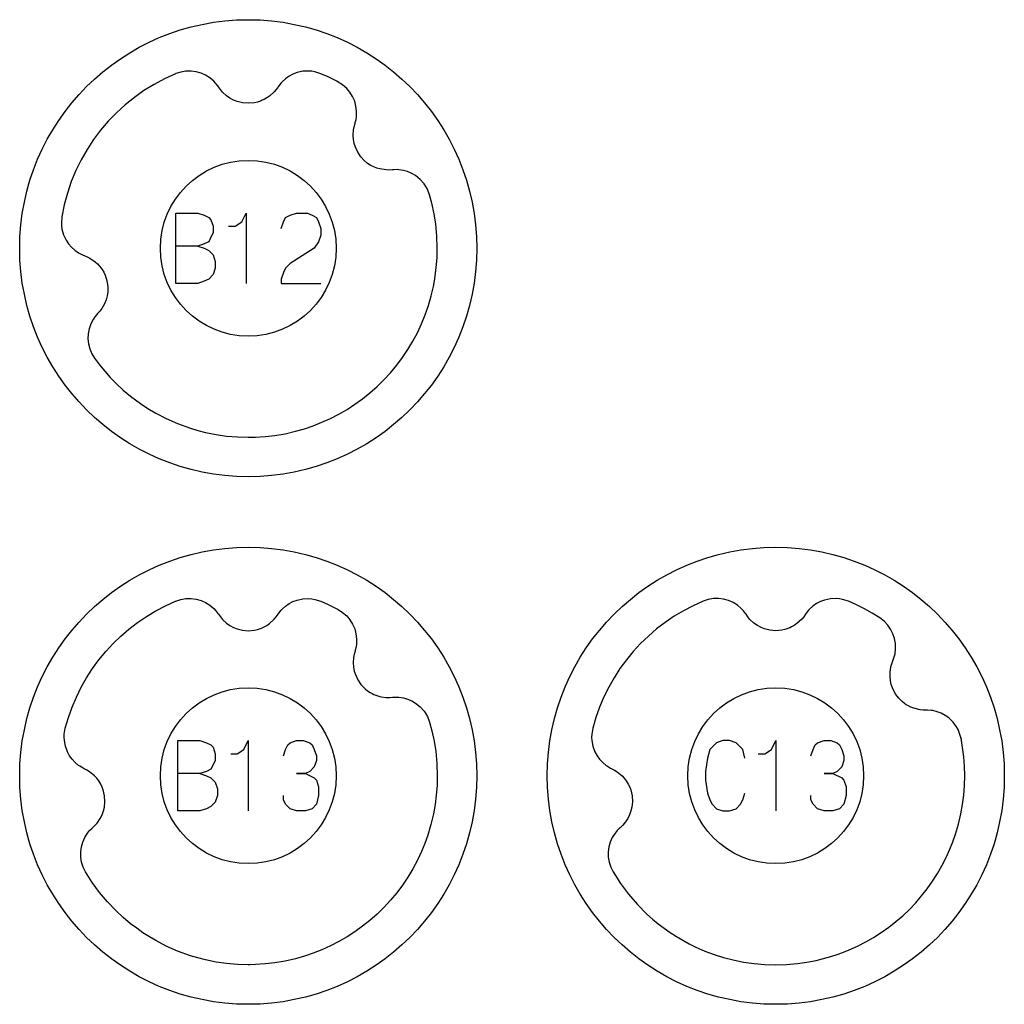
# Model space of a CAD drawing. Extents: x -212 to 474, y -1643 to 77.
# Drawn here: x -182 to -126, y -893 to -837 of the extents above; entities that cross this region are included whole.
import ezdxf

# ---------------------------------------------------------------- set-up
doc = ezdxf.new("R2010")
doc.units = 0
doc.layers.add('Capa por Defecto', color=1, linetype='CONTINUOUS')

msp = doc.modelspace()

# ---------------------------------------------------------------- linework, layer by layer
at = {"layer": 'Capa por Defecto'}
for points in [[(-182.125, -850), (-182.108, -849.331), (-182.058, -848.671), (-181.975, -848.02), (-181.861, -847.38), (-181.716, -846.751), (-181.541, -846.134), (-181.336, -845.53), (-181.103, -844.94), (-180.843, -844.364), (-180.556, -843.803), (-180.243, -843.259), (-179.905, -842.732), (-179.542, -842.222), (-179.156, -841.731), (-178.748, -841.259), (-178.317, -840.808), (-177.866, -840.377), (-177.394, -839.969), (-176.903, -839.583), (-176.393, -839.22), (-175.866, -838.882), (-175.322, -838.569), (-174.761, -838.282), (-174.185, -838.022), (-173.595, -837.789), (-172.991, -837.584), (-172.374, -837.409), (-171.745, -837.264), (-171.105, -837.15), (-170.454, -837.067), (-169.794, -837.017), (-169.125, -837), (-168.456, -837.017), (-167.796, -837.067), (-167.145, -837.15), (-166.505, -837.264), (-165.876, -837.409), (-165.259, -837.584), (-164.655, -837.789), (-164.065, -838.022), (-163.489, -838.282), (-162.928, -838.569), (-162.384, -838.882), (-161.857, -839.22), (-161.347, -839.583), (-160.856, -839.969), (-160.384, -840.377), (-159.933, -840.808), (-159.502, -841.259), (-159.094, -841.731), (-158.708, -842.222), (-158.345, -842.732), (-158.007, -843.259), (-157.694, -843.803), (-157.407, -844.364), (-157.147, -844.94), (-156.914, -845.53), (-156.709, -846.134), (-156.534, -846.751), (-156.389, -847.38), (-156.275, -848.02), (-156.192, -848.671), (-156.142, -849.331), (-156.125, -850), (-156.142, -850.669), (-156.192, -851.329), (-156.275, -851.98), (-156.389, -852.62), (-156.534, -853.249), (-156.709, -853.866), (-156.914, -854.47), (-157.147, -855.06), (-157.407, -855.636), (-157.694, -856.197), (-158.007, -856.741), (-158.345, -857.268), (-158.708, -857.778), (-159.094, -858.269), (-159.502, -858.741), (-159.933, -859.192), (-160.384, -859.623), (-160.856, -860.031), (-161.347, -860.417), (-161.857, -860.78), (-162.384, -861.118), (-162.928, -861.431), (-163.489, -861.718), (-164.065, -861.978), (-164.655, -862.211), (-165.259, -862.416), (-165.876, -862.591), (-166.505, -862.736), (-167.145, -862.85), (-167.796, -862.933), (-168.456, -862.983), (-169.125, -863), (-169.794, -862.983), (-170.454, -862.933), (-171.105, -862.85), (-171.745, -862.736), (-172.374, -862.591), (-172.991, -862.416), (-173.595, -862.211), (-174.185, -861.978), (-174.761, -861.718), (-175.322, -861.431), (-175.866, -861.118), (-176.393, -860.78), (-176.903, -860.417), (-177.394, -860.031), (-177.866, -859.623), (-178.317, -859.192), (-178.748, -858.741), (-179.156, -858.269), (-179.542, -857.778), (-179.905, -857.268), (-180.243, -856.741), (-180.556, -856.197), (-180.843, -855.636), (-181.103, -855.06), (-181.336, -854.47), (-181.541, -853.866), (-181.716, -853.249), (-181.861, -852.62), (-181.975, -851.98), (-182.058, -851.329), (-182.108, -850.669), (-182.125, -850)], [(-179.726, -848.21), (-179.753, -848.56), (-179.746, -848.735), (-179.721, -848.909), (-179.63, -849.235), (-179.487, -849.541), (-179.347, -849.752), (-179.182, -849.943), (-178.995, -850.112), (-178.787, -850.256), (-178.712, -850.299), (-178.523, -850.389), (-178.455, -850.417), (-178.291, -850.482), (-178.134, -850.561), (-177.829, -850.772), (-177.692, -850.895), (-177.57, -851.031), (-177.505, -851.114), (-177.435, -851.214), (-177.345, -851.364), (-177.271, -851.523), (-177.162, -851.856), (-177.114, -852.181), (-177.12, -852.5), (-177.151, -852.707), (-177.213, -852.938), (-177.302, -853.159), (-177.455, -853.428), (-177.566, -853.576), (-177.691, -853.714), (-177.732, -853.759), (-177.845, -853.897), (-177.947, -854.048), (-178.08, -854.304), (-178.174, -854.577), (-178.228, -854.86), (-178.241, -855.149), (-178.212, -855.439), (-178.141, -855.721), (-178.025, -855.998), (-177.876, -856.246), (-177.593, -856.623), (-177.291, -856.992), (-176.972, -857.348), (-176.635, -857.692), (-176.234, -858.063), (-175.817, -858.414), (-175.469, -858.678), (-175.112, -858.93), (-174.75, -859.162), (-174.379, -859.38), (-173.786, -859.689), (-173.153, -859.969), (-172.41, -860.239), (-171.984, -860.365), (-171.553, -860.474), (-170.959, -860.594), (-170.36, -860.68), (-169.744, -860.732), (-169.125, -860.75), (-169.033, -860.749), (-168.71, -860.742), (-168.165, -860.707), (-167.622, -860.645), (-167.027, -860.545), (-166.439, -860.411), (-165.93, -860.267), (-165.429, -860.097), (-164.932, -859.898), (-164.443, -859.679), (-163.968, -859.433), (-163.504, -859.165), (-163.056, -858.873), (-162.621, -858.56), (-162.203, -858.224), (-161.802, -857.87), (-161.409, -857.485), (-161.036, -857.08), (-160.684, -856.657), (-160.355, -856.216), (-160.047, -855.76), (-159.764, -855.288), (-159.505, -854.803), (-159.272, -854.304), (-159.06, -853.784), (-158.877, -853.253), (-158.721, -852.713), (-158.594, -852.166), (-158.517, -851.746), (-158.431, -851.099), (-158.39, -850.55), (-158.375, -850), (-158.397, -849.309), (-158.462, -848.63), (-158.555, -848.033), (-158.681, -847.442), (-158.812, -846.962), (-158.94, -846.636), (-159.024, -846.482), (-159.122, -846.336), (-159.347, -846.083), (-159.609, -845.871), (-159.828, -845.743), (-160.06, -845.643), (-160.303, -845.573), (-160.553, -845.535), (-160.639, -845.529), (-160.848, -845.531), (-160.921, -845.536), (-161.097, -845.549), (-161.273, -845.547), (-161.64, -845.491), (-161.817, -845.44), (-161.986, -845.372), (-162.081, -845.326), (-162.187, -845.267), (-162.334, -845.171), (-162.535, -845.001), (-162.714, -844.809), (-162.9, -844.538), (-163.035, -844.249), (-163.097, -844.049), (-163.143, -843.815), (-163.16, -843.577), (-163.14, -843.268), (-163.105, -843.086), (-163.054, -842.907), (-163.037, -842.849), (-162.995, -842.675), (-162.97, -842.495), (-162.963, -842.206), (-162.998, -841.92), (-163.073, -841.642), (-163.188, -841.376), (-163.341, -841.129), (-163.528, -840.906), (-163.756, -840.708), (-164.009, -840.544), (-164.081, -840.505), (-164.583, -840.254), (-164.996, -840.073), (-165.33, -839.968), (-165.502, -839.936), (-165.677, -839.921), (-166.015, -839.936), (-166.346, -840.007), (-166.583, -840.096), (-166.806, -840.213), (-167.013, -840.358), (-167.2, -840.529), (-167.259, -840.592), (-167.389, -840.755), (-167.431, -840.816), (-167.532, -840.961), (-167.645, -841.096), (-167.919, -841.346), (-168.069, -841.451), (-168.229, -841.54), (-168.325, -841.585), (-168.437, -841.63), (-168.605, -841.684), (-168.776, -841.721), (-169.125, -841.751), (-169.452, -841.725), (-169.762, -841.648), (-169.957, -841.571), (-170.167, -841.459), (-170.363, -841.322), (-170.59, -841.113), (-170.71, -840.971), (-170.816, -840.818), (-170.851, -840.769), (-170.96, -840.627), (-171.084, -840.494), (-171.304, -840.307), (-171.548, -840.154), (-171.812, -840.037), (-172.091, -839.959), (-172.379, -839.923), (-172.671, -839.928), (-172.959, -839.977), (-173.238, -840.068), (-173.271, -840.078), (-173.888, -840.359), (-174.484, -840.677), (-175.056, -841.031), (-175.604, -841.419), (-176.127, -841.84), (-176.621, -842.292), (-177.087, -842.774), (-177.522, -843.285), (-177.925, -843.822), (-178.295, -844.385), (-178.63, -844.971), (-178.928, -845.58), (-179.188, -846.21), (-179.409, -846.86), (-179.589, -847.527), (-179.726, -848.21)], [(-174.125, -850), (-174.099, -849.489), (-174.023, -848.992), (-173.9, -848.513), (-173.732, -848.054), (-173.522, -847.617), (-173.271, -847.204), (-172.983, -846.82), (-172.661, -846.464), (-172.305, -846.142), (-171.921, -845.854), (-171.508, -845.603), (-171.071, -845.393), (-170.612, -845.225), (-170.133, -845.102), (-169.636, -845.026), (-169.125, -845), (-168.614, -845.026), (-168.117, -845.102), (-167.638, -845.225), (-167.179, -845.393), (-166.742, -845.603), (-166.329, -845.854), (-165.945, -846.142), (-165.589, -846.464), (-165.267, -846.82), (-164.979, -847.204), (-164.728, -847.617), (-164.518, -848.054), (-164.35, -848.513), (-164.227, -848.992), (-164.151, -849.489), (-164.125, -850), (-164.151, -850.511), (-164.227, -851.008), (-164.35, -851.487), (-164.518, -851.946), (-164.728, -852.383), (-164.979, -852.796), (-165.267, -853.18), (-165.589, -853.536), (-165.945, -853.858), (-166.329, -854.146), (-166.742, -854.397), (-167.179, -854.607), (-167.638, -854.775), (-168.117, -854.898), (-168.614, -854.974), (-169.125, -855), (-169.636, -854.974), (-170.133, -854.898), (-170.612, -854.775), (-171.071, -854.607), (-171.508, -854.397), (-171.921, -854.146), (-172.305, -853.858), (-172.661, -853.536), (-172.983, -853.18), (-173.271, -852.796), (-173.522, -852.383), (-173.732, -851.946), (-173.9, -851.487), (-174.023, -851.008), (-174.099, -850.511), (-174.125, -850)], [(-182.125, -880), (-182.108, -879.331), (-182.058, -878.671), (-181.975, -878.02), (-181.861, -877.38), (-181.716, -876.751), (-181.541, -876.134), (-181.336, -875.53), (-181.103, -874.94), (-180.843, -874.364), (-180.556, -873.803), (-180.243, -873.259), (-179.905, -872.732), (-179.542, -872.222), (-179.156, -871.731), (-178.748, -871.259), (-178.317, -870.808), (-177.866, -870.377), (-177.394, -869.969), (-176.903, -869.583), (-176.393, -869.22), (-175.866, -868.882), (-175.322, -868.569), (-174.761, -868.282), (-174.185, -868.022), (-173.595, -867.789), (-172.991, -867.584), (-172.374, -867.409), (-171.745, -867.264), (-171.105, -867.15), (-170.454, -867.067), (-169.794, -867.017), (-169.125, -867), (-168.456, -867.017), (-167.796, -867.067), (-167.145, -867.15), (-166.505, -867.264), (-165.876, -867.409), (-165.259, -867.584), (-164.655, -867.789), (-164.065, -868.022), (-163.489, -868.282), (-162.928, -868.569), (-162.384, -868.882), (-161.857, -869.22), (-161.347, -869.583), (-160.856, -869.969), (-160.384, -870.377), (-159.933, -870.808), (-159.502, -871.259), (-159.094, -871.731), (-158.708, -872.222), (-158.345, -872.732), (-158.007, -873.259), (-157.694, -873.803), (-157.407, -874.364), (-157.147, -874.94), (-156.914, -875.53), (-156.709, -876.134), (-156.534, -876.751), (-156.389, -877.38), (-156.275, -878.02), (-156.192, -878.671), (-156.142, -879.331), (-156.125, -880), (-156.142, -880.669), (-156.192, -881.329), (-156.275, -881.98), (-156.389, -882.62), (-156.534, -883.249), (-156.709, -883.866), (-156.914, -884.47), (-157.147, -885.06), (-157.407, -885.636), (-157.694, -886.197), (-158.007, -886.741), (-158.345, -887.268), (-158.708, -887.778), (-159.094, -888.269), (-159.502, -888.741), (-159.933, -889.192), (-160.384, -889.623), (-160.856, -890.031), (-161.347, -890.417), (-161.857, -890.78), (-162.384, -891.118), (-162.928, -891.431), (-163.489, -891.718), (-164.065, -891.978), (-164.655, -892.211), (-165.259, -892.416), (-165.876, -892.591), (-166.505, -892.736), (-167.145, -892.85), (-167.796, -892.933), (-168.456, -892.983), (-169.125, -893), (-169.794, -892.983), (-170.454, -892.933), (-171.105, -892.85), (-171.745, -892.736), (-172.374, -892.591), (-172.991, -892.416), (-173.595, -892.211), (-174.185, -891.978), (-174.761, -891.718), (-175.322, -891.431), (-175.866, -891.118), (-176.393, -890.78), (-176.903, -890.417), (-177.394, -890.031), (-177.866, -889.623), (-178.317, -889.192), (-178.748, -888.741), (-179.156, -888.269), (-179.542, -887.778), (-179.905, -887.268), (-180.243, -886.741), (-180.556, -886.197), (-180.843, -885.636), (-181.103, -885.06), (-181.336, -884.47), (-181.541, -883.866), (-181.716, -883.249), (-181.861, -882.62), (-181.975, -881.98), (-182.058, -881.329), (-182.108, -880.669), (-182.125, -880)], [(-152.125, -880), (-152.108, -879.331), (-152.058, -878.671), (-151.975, -878.02), (-151.861, -877.38), (-151.716, -876.751), (-151.541, -876.134), (-151.336, -875.53), (-151.103, -874.94), (-150.843, -874.364), (-150.556, -873.803), (-150.243, -873.259), (-149.905, -872.732), (-149.542, -872.222), (-149.156, -871.731), (-148.748, -871.259), (-148.317, -870.808), (-147.866, -870.377), (-147.394, -869.969), (-146.903, -869.583), (-146.393, -869.22), (-145.866, -868.882), (-145.322, -868.569), (-144.761, -868.282), (-144.185, -868.022), (-143.595, -867.789), (-142.991, -867.584), (-142.374, -867.409), (-141.745, -867.264), (-141.105, -867.15), (-140.454, -867.067), (-139.794, -867.017), (-139.125, -867), (-138.456, -867.017), (-137.796, -867.067), (-137.145, -867.15), (-136.505, -867.264), (-135.876, -867.409), (-135.259, -867.584), (-134.655, -867.789), (-134.065, -868.022), (-133.489, -868.282), (-132.928, -868.569), (-132.384, -868.882), (-131.857, -869.22), (-131.347, -869.583), (-130.856, -869.969), (-130.384, -870.377), (-129.933, -870.808), (-129.502, -871.259), (-129.094, -871.731), (-128.708, -872.222), (-128.345, -872.732), (-128.007, -873.259), (-127.694, -873.803), (-127.407, -874.364), (-127.147, -874.94), (-126.914, -875.53), (-126.709, -876.134), (-126.534, -876.751), (-126.389, -877.38), (-126.275, -878.02), (-126.192, -878.671), (-126.142, -879.331), (-126.125, -880), (-126.142, -880.669), (-126.192, -881.329), (-126.275, -881.98), (-126.389, -882.62), (-126.534, -883.249), (-126.709, -883.866), (-126.914, -884.47), (-127.147, -885.06), (-127.407, -885.636), (-127.694, -886.197), (-128.007, -886.741), (-128.345, -887.268), (-128.708, -887.778), (-129.094, -888.269), (-129.502, -888.741), (-129.933, -889.192), (-130.384, -889.623), (-130.856, -890.031), (-131.347, -890.417), (-131.857, -890.78), (-132.384, -891.118), (-132.928, -891.431), (-133.489, -891.718), (-134.065, -891.978), (-134.655, -892.211), (-135.259, -892.416), (-135.876, -892.591), (-136.505, -892.736), (-137.145, -892.85), (-137.796, -892.933), (-138.456, -892.983), (-139.125, -893), (-139.794, -892.983), (-140.454, -892.933), (-141.105, -892.85), (-141.745, -892.736), (-142.374, -892.591), (-142.991, -892.416), (-143.595, -892.211), (-144.185, -891.978), (-144.761, -891.718), (-145.322, -891.431), (-145.866, -891.118), (-146.393, -890.78), (-146.903, -890.417), (-147.394, -890.031), (-147.866, -889.623), (-148.317, -889.192), (-148.748, -888.741), (-149.156, -888.269), (-149.542, -887.778), (-149.905, -887.268), (-150.243, -886.741), (-150.556, -886.197), (-150.843, -885.636), (-151.103, -885.06), (-151.336, -884.47), (-151.541, -883.866), (-151.716, -883.249), (-151.861, -882.62), (-151.975, -881.98), (-152.058, -881.329), (-152.108, -880.669), (-152.125, -880)], [(-179.53, -877.293), (-179.354, -876.687), (-179.144, -876.096), (-178.901, -875.522), (-178.626, -874.965), (-178.321, -874.427), (-177.986, -873.909), (-177.622, -873.412), (-177.232, -872.938), (-176.816, -872.487), (-176.375, -872.06), (-175.91, -871.659), (-175.423, -871.284), (-174.914, -870.938), (-174.385, -870.621), (-173.837, -870.334), (-173.271, -870.078), (-173.238, -870.068), (-172.959, -869.977), (-172.671, -869.928), (-172.379, -869.923), (-172.091, -869.959), (-171.812, -870.037), (-171.548, -870.154), (-171.304, -870.307), (-171.084, -870.494), (-170.96, -870.627), (-170.851, -870.769), (-170.816, -870.818), (-170.71, -870.971), (-170.59, -871.113), (-170.363, -871.322), (-170.167, -871.459), (-169.957, -871.571), (-169.762, -871.648), (-169.452, -871.725), (-169.125, -871.751), (-168.776, -871.721), (-168.605, -871.684), (-168.437, -871.63), (-168.325, -871.585), (-168.229, -871.54), (-168.069, -871.451), (-167.919, -871.346), (-167.645, -871.096), (-167.532, -870.961), (-167.431, -870.816), (-167.389, -870.755), (-167.259, -870.592), (-167.2, -870.529), (-167.013, -870.358), (-166.806, -870.213), (-166.583, -870.096), (-166.346, -870.007), (-166.015, -869.936), (-165.677, -869.921), (-165.502, -869.936), (-165.33, -869.968), (-164.996, -870.073), (-164.583, -870.254), (-164.081, -870.505), (-164.009, -870.544), (-163.756, -870.708), (-163.528, -870.906), (-163.341, -871.129), (-163.188, -871.376), (-163.073, -871.642), (-162.998, -871.92), (-162.963, -872.206), (-162.97, -872.495), (-162.995, -872.675), (-163.037, -872.849), (-163.054, -872.907), (-163.105, -873.086), (-163.14, -873.268), (-163.16, -873.577), (-163.143, -873.815), (-163.097, -874.049), (-163.035, -874.249), (-162.9, -874.538), (-162.714, -874.809), (-162.471, -875.061), (-162.335, -875.171), (-162.187, -875.267), (-162.081, -875.326), (-161.986, -875.372), (-161.816, -875.44), (-161.64, -875.491), (-161.564, -875.507), (-161.273, -875.547), (-161.097, -875.549), (-160.921, -875.536), (-160.848, -875.531), (-160.639, -875.529), (-160.553, -875.535), (-160.303, -875.573), (-160.06, -875.643), (-159.828, -875.743), (-159.609, -875.871), (-159.347, -876.083), (-159.122, -876.336), (-159.024, -876.482), (-158.94, -876.636), (-158.812, -876.962), (-158.681, -877.442), (-158.555, -878.033), (-158.462, -878.63), (-158.397, -879.309), (-158.375, -880), (-158.39, -880.55), (-158.431, -881.099), (-158.499, -881.634), (-158.594, -882.166), (-158.739, -882.781), (-158.92, -883.387), (-159.086, -883.849), (-159.272, -884.304), (-159.505, -884.803), (-159.764, -885.288), (-160.047, -885.76), (-160.355, -886.216), (-160.684, -886.657), (-161.036, -887.08), (-161.409, -887.485), (-161.802, -887.87), (-162.203, -888.224), (-162.621, -888.56), (-163.056, -888.873), (-163.504, -889.165), (-163.968, -889.433), (-164.443, -889.679), (-164.932, -889.898), (-165.429, -890.097), (-165.93, -890.267), (-166.439, -890.411), (-167.027, -890.545), (-167.622, -890.645), (-168.165, -890.707), (-168.71, -890.742), (-169.033, -890.749), (-169.125, -890.75), (-169.744, -890.732), (-170.36, -890.68), (-170.959, -890.594), (-171.553, -890.474), (-171.984, -890.365), (-172.41, -890.239), (-173.153, -889.969), (-173.786, -889.689), (-174.379, -889.38), (-174.75, -889.162), (-175.112, -888.93), (-175.469, -888.678), (-175.817, -888.414), (-176.234, -888.063), (-176.635, -887.692), (-177.125, -887.181), (-177.58, -886.639), (-177.999, -886.068), (-178.38, -885.471), (-178.513, -885.201), (-178.606, -884.914), (-178.651, -884.626), (-178.655, -884.335), (-178.617, -884.049), (-178.538, -883.771), (-178.421, -883.507), (-178.266, -883.264), (-178.152, -883.123), (-178.026, -882.995), (-177.982, -882.954), (-177.846, -882.827), (-177.722, -882.689), (-177.546, -882.434), (-177.438, -882.222), (-177.357, -881.998), (-177.307, -881.794), (-177.274, -881.476), (-177.293, -881.149), (-177.372, -880.807), (-177.432, -880.643), (-177.509, -880.485), (-177.57, -880.379), (-177.628, -880.291), (-177.737, -880.145), (-177.863, -880.011), (-178.148, -879.774), (-178.298, -879.681), (-178.456, -879.602), (-178.522, -879.569), (-178.701, -879.462), (-178.772, -879.413), (-178.967, -879.252), (-179.139, -879.067), (-179.287, -878.862), (-179.408, -878.639), (-179.524, -878.322), (-179.586, -877.989), (-179.595, -877.814), (-179.587, -877.639), (-179.53, -877.293)], [(-149.53, -877.293), (-149.587, -877.639), (-149.595, -877.814), (-149.586, -877.989), (-149.524, -878.322), (-149.408, -878.639), (-149.287, -878.862), (-149.139, -879.067), (-148.967, -879.252), (-148.772, -879.413), (-148.701, -879.462), (-148.522, -879.569), (-148.456, -879.602), (-148.298, -879.681), (-148.148, -879.774), (-147.863, -880.011), (-147.737, -880.145), (-147.628, -880.291), (-147.57, -880.379), (-147.509, -880.485), (-147.432, -880.643), (-147.372, -880.807), (-147.293, -881.149), (-147.274, -881.476), (-147.307, -881.794), (-147.357, -881.998), (-147.438, -882.222), (-147.546, -882.434), (-147.722, -882.689), (-147.846, -882.827), (-147.982, -882.954), (-148.026, -882.995), (-148.152, -883.123), (-148.266, -883.264), (-148.421, -883.507), (-148.538, -883.771), (-148.617, -884.049), (-148.655, -884.335), (-148.651, -884.626), (-148.606, -884.914), (-148.513, -885.201), (-148.38, -885.471), (-147.963, -886.121), (-147.501, -886.739), (-146.995, -887.323), (-146.448, -887.87), (-146.135, -888.15), (-145.81, -888.419), (-145.476, -888.674), (-145.132, -888.916), (-144.778, -889.145), (-144.416, -889.36), (-144.046, -889.56), (-143.668, -889.745), (-143.154, -889.969), (-142.63, -890.165), (-142.096, -890.334), (-141.553, -890.474), (-140.959, -890.594), (-140.36, -890.68), (-139.744, -890.732), (-139.125, -890.75), (-139.125, -890.75), (-138.507, -890.732), (-137.891, -890.68), (-137.357, -890.605), (-136.828, -890.504), (-136.407, -890.401), (-135.989, -890.284), (-135.577, -890.151), (-135.171, -889.998), (-134.941, -889.905), (-134.469, -889.691), (-134.007, -889.455), (-133.558, -889.197), (-133.121, -888.918), (-132.699, -888.618), (-132.291, -888.298), (-131.899, -887.959), (-131.524, -887.601), (-131.166, -887.226), (-130.827, -886.834), (-130.507, -886.426), (-130.207, -886.004), (-129.928, -885.567), (-129.67, -885.118), (-129.433, -884.656), (-129.22, -884.184), (-129.049, -883.754), (-128.897, -883.317), (-128.733, -882.759), (-128.594, -882.166), (-128.499, -881.634), (-128.431, -881.099), (-128.39, -880.55), (-128.375, -880), (-128.389, -879.457), (-128.429, -878.921), (-128.495, -878.392), (-128.586, -877.872), (-128.586, -877.873), (-128.686, -877.536), (-128.755, -877.376), (-128.841, -877.222), (-129.042, -876.95), (-129.285, -876.716), (-129.492, -876.569), (-129.715, -876.45), (-129.95, -876.359), (-130.196, -876.299), (-130.281, -876.286), (-130.49, -876.269), (-130.563, -876.268), (-130.74, -876.266), (-130.915, -876.248), (-131.275, -876.161), (-131.447, -876.095), (-131.61, -876.012), (-131.7, -875.958), (-131.801, -875.889), (-131.939, -875.781), (-132.124, -875.594), (-132.286, -875.387), (-132.447, -875.102), (-132.557, -874.802), (-132.601, -874.597), (-132.626, -874.36), (-132.623, -874.121), (-132.576, -873.815), (-132.525, -873.637), (-132.458, -873.463), (-132.437, -873.407), (-132.38, -873.237), (-132.339, -873.06), (-132.307, -872.773), (-132.317, -872.485), (-132.368, -872.201), (-132.459, -871.927), (-132.59, -871.667), (-132.757, -871.428), (-132.966, -871.211), (-133.204, -871.026), (-133.632, -870.757), (-134.074, -870.508), (-134.528, -870.279), (-134.995, -870.073), (-135.33, -869.968), (-135.502, -869.936), (-135.677, -869.921), (-136.015, -869.936), (-136.346, -870.007), (-136.583, -870.096), (-136.806, -870.213), (-137.013, -870.358), (-137.2, -870.529), (-137.259, -870.592), (-137.389, -870.755), (-137.431, -870.816), (-137.532, -870.961), (-137.645, -871.096), (-137.919, -871.346), (-138.069, -871.451), (-138.229, -871.54), (-138.325, -871.585), (-138.437, -871.63), (-138.605, -871.684), (-138.776, -871.721), (-139.125, -871.751), (-139.452, -871.725), (-139.762, -871.648), (-139.957, -871.571), (-140.167, -871.459), (-140.363, -871.322), (-140.59, -871.113), (-140.71, -870.971), (-140.816, -870.818), (-140.851, -870.769), (-140.96, -870.627), (-141.084, -870.494), (-141.304, -870.307), (-141.548, -870.154), (-141.812, -870.037), (-142.091, -869.959), (-142.379, -869.923), (-142.671, -869.928), (-142.968, -869.98), (-143.255, -870.073), (-143.822, -870.328), (-144.372, -870.615), (-144.902, -870.932), (-145.413, -871.279), (-145.901, -871.653), (-146.367, -872.054), (-146.81, -872.481), (-147.227, -872.933), (-147.619, -873.408), (-147.983, -873.906), (-148.318, -874.424), (-148.624, -874.963), (-148.9, -875.52), (-149.143, -876.095), (-149.354, -876.686), (-149.53, -877.293)], [(-174.125, -880), (-174.099, -879.489), (-174.023, -878.992), (-173.9, -878.513), (-173.732, -878.054), (-173.522, -877.617), (-173.271, -877.204), (-172.983, -876.82), (-172.661, -876.464), (-172.305, -876.142), (-171.921, -875.854), (-171.508, -875.603), (-171.071, -875.393), (-170.612, -875.225), (-170.133, -875.102), (-169.636, -875.026), (-169.125, -875), (-168.614, -875.026), (-168.117, -875.102), (-167.638, -875.225), (-167.179, -875.393), (-166.742, -875.603), (-166.329, -875.854), (-165.945, -876.142), (-165.589, -876.464), (-165.267, -876.82), (-164.979, -877.204), (-164.728, -877.617), (-164.518, -878.054), (-164.35, -878.513), (-164.227, -878.992), (-164.151, -879.489), (-164.125, -880), (-164.151, -880.511), (-164.227, -881.008), (-164.35, -881.487), (-164.518, -881.946), (-164.728, -882.383), (-164.979, -882.796), (-165.267, -883.18), (-165.589, -883.536), (-165.945, -883.858), (-166.329, -884.146), (-166.742, -884.397), (-167.179, -884.607), (-167.638, -884.775), (-168.117, -884.898), (-168.614, -884.974), (-169.125, -885), (-169.636, -884.974), (-170.133, -884.898), (-170.612, -884.775), (-171.071, -884.607), (-171.508, -884.397), (-171.921, -884.146), (-172.305, -883.858), (-172.661, -883.536), (-172.983, -883.18), (-173.271, -882.796), (-173.522, -882.383), (-173.732, -881.946), (-173.9, -881.487), (-174.023, -881.008), (-174.099, -880.511), (-174.125, -880)], [(-144.125, -880), (-144.099, -879.489), (-144.023, -878.992), (-143.9, -878.513), (-143.732, -878.054), (-143.522, -877.617), (-143.271, -877.204), (-142.983, -876.82), (-142.661, -876.464), (-142.305, -876.142), (-141.921, -875.854), (-141.508, -875.603), (-141.071, -875.393), (-140.612, -875.225), (-140.133, -875.102), (-139.636, -875.026), (-139.125, -875), (-138.614, -875.026), (-138.117, -875.102), (-137.638, -875.225), (-137.179, -875.393), (-136.742, -875.603), (-136.329, -875.854), (-135.945, -876.142), (-135.589, -876.464), (-135.267, -876.82), (-134.979, -877.204), (-134.728, -877.617), (-134.518, -878.054), (-134.35, -878.513), (-134.227, -878.992), (-134.151, -879.489), (-134.125, -880), (-134.151, -880.511), (-134.227, -881.008), (-134.35, -881.487), (-134.518, -881.946), (-134.728, -882.383), (-134.979, -882.796), (-135.267, -883.18), (-135.589, -883.536), (-135.945, -883.858), (-136.329, -884.146), (-136.742, -884.397), (-137.179, -884.607), (-137.638, -884.775), (-138.117, -884.898), (-138.614, -884.974), (-139.125, -885), (-139.636, -884.974), (-140.133, -884.898), (-140.612, -884.775), (-141.071, -884.607), (-141.508, -884.397), (-141.921, -884.146), (-142.305, -883.858), (-142.661, -883.536), (-142.983, -883.18), (-143.271, -882.796), (-143.522, -882.383), (-143.732, -881.946), (-143.9, -881.487), (-144.023, -881.008), (-144.099, -880.511), (-144.125, -880)]]:
    msp.add_lwpolyline(points, close=True, dxfattribs=at)
for points in [[(-173.25, -852), (-173.25, -848), (-172, -848), (-171.625, -848.125), (-171.375, -848.25), (-171.25, -848.375), (-171.125, -848.75), (-171.125, -849.125), (-171.25, -849.375), (-171.375, -849.625), (-171.625, -849.75), (-172, -849.875), (-173.25, -849.875)], [(-170.25, -848.75), (-170.125, -848.75), (-169.875, -848.75), (-169.5, -848.5), (-169.25, -848), (-169.25, -852)], [(-167.25, -848.875), (-167.125, -848.5), (-167, -848.25), (-166.75, -848.125), (-166.375, -848), (-165.75, -848), (-165.5, -848.125), (-165.25, -848.25), (-165.125, -848.5), (-165, -848.875), (-165, -849.25), (-165.125, -849.625), (-165.375, -850), (-166.75, -850.875), (-167, -851.125), (-167.125, -851.375), (-167.25, -851.75), (-167.25, -852), (-165, -852)], [(-172, -849.875), (-171.625, -850), (-171.375, -850.125), (-171.125, -850.375), (-171, -850.75), (-171, -851.125), (-171.125, -851.5), (-171.375, -851.75), (-171.625, -851.875), (-172, -852), (-173.25, -852)], [(-173.125, -882), (-173.125, -878), (-171.875, -878), (-171.5, -878.125), (-171.25, -878.25), (-171.125, -878.375), (-171, -878.75), (-171, -879.125), (-171.125, -879.375), (-171.25, -879.625), (-171.5, -879.75), (-171.875, -879.875), (-173.125, -879.875)], [(-170.125, -878.75), (-170, -878.75), (-169.75, -878.75), (-169.375, -878.5), (-169.125, -878), (-169.125, -882)], [(-167.125, -878.875), (-167, -878.5), (-166.875, -878.25), (-166.75, -878.125), (-166.375, -878), (-166, -878), (-165.625, -878.125), (-165.5, -878.25), (-165.375, -878.5), (-165.25, -878.875), (-165.25, -879.125), (-165.375, -879.5), (-165.625, -879.75), (-165.875, -879.875), (-166.375, -879.875), (-165.875, -879.875), (-165.375, -880.125), (-165.25, -880.25), (-165.125, -880.625), (-165.125, -881.125), (-165.25, -881.625), (-165.5, -881.875), (-165.875, -882), (-166.375, -882), (-166.75, -881.875), (-167, -881.625), (-167.125, -881.375), (-167.125, -881.125)], [(-140.875, -879), (-141, -878.5), (-141.375, -878.125), (-141.75, -878), (-142.125, -878), (-142.5, -878.125), (-142.875, -878.5), (-143, -879), (-143.125, -879.75), (-143.125, -880.25), (-143, -881), (-142.875, -881.375), (-142.75, -881.625), (-142.5, -881.875), (-142.125, -882), (-141.75, -882), (-141.375, -881.875), (-141.125, -881.625), (-141, -881.375), (-140.875, -881)], [(-140.125, -878.75), (-140, -878.75), (-139.75, -878.75), (-139.375, -878.5), (-139.125, -878), (-139.125, -882)], [(-137.125, -878.875), (-137, -878.5), (-136.875, -878.25), (-136.75, -878.125), (-136.375, -878), (-136, -878), (-135.625, -878.125), (-135.5, -878.25), (-135.375, -878.5), (-135.25, -878.875), (-135.25, -879.125), (-135.375, -879.5), (-135.625, -879.75), (-135.875, -879.875), (-136.375, -879.875), (-135.875, -879.875), (-135.375, -880.125), (-135.25, -880.25), (-135.125, -880.625), (-135.125, -881.125), (-135.25, -881.625), (-135.5, -881.875), (-135.875, -882), (-136.375, -882), (-136.75, -881.875), (-137, -881.625), (-137.125, -881.375), (-137.125, -881.125)], [(-171.875, -879.875), (-171.5, -880), (-171.25, -880.125), (-171, -880.375), (-170.875, -880.75), (-170.875, -881.125), (-171, -881.5), (-171.25, -881.75), (-171.5, -881.875), (-171.875, -882), (-173.125, -882)]]:
    msp.add_lwpolyline(points, dxfattribs=at)

doc.saveas('drawing.dxf')
